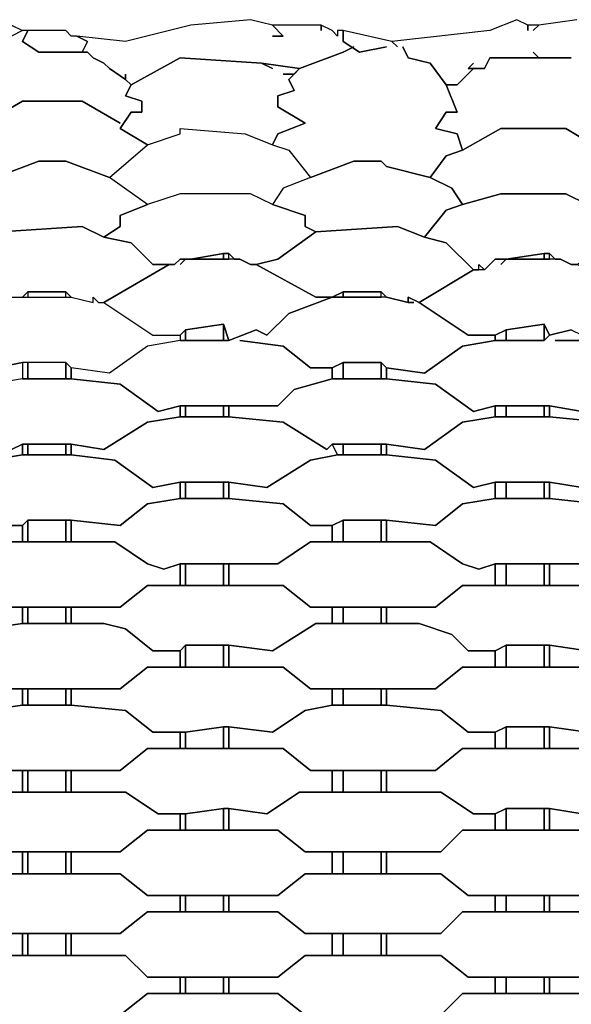
# Model space of a CAD drawing. Units: centimetres. Extents: x -61 to 61, y -23 to 23.
# Drawn here: x -10 to -5, y 14 to 23 of the extents above; entities that cross this region are included whole.
import ezdxf

# ---------------------------------------------------------------- set-up
doc = ezdxf.new("R2010")
doc.units = ezdxf.units.CM
doc.layers.add('72_EGR_BASE_D2_GENERATED', color=7, linetype='Continuous')

msp = doc.modelspace()

# ---------------------------------------------------------------- linework, layer by layer
at = {"layer": '72_EGR_BASE_D2_GENERATED', "color": 7, "true_color": 0xffffff}
for points in [[(-10.4749, 22.7924, 0), (-10.575, 22.7424, 0), (-10.575, 22.8425, 0)], [(-10.4249, 22.7924, 0), (-10.4749, 22.6924, 0), (-10.3248, 22.5923, 0), (-9.9245, 22.5923, 0), (-9.8744, 22.6924, 0), (-9.9745, 22.7424, 0), (-10.0245, 22.7424, 0), (-10.0746, 22.7924, 0)], [(-8.0729, 22.3921, 0), (-7.9728, 22.3921, 0), (-7.9228, 22.4422, 0), (-8.2731, 22.4922, 0), (-8.173, 22.4422, 0), (-8.2731, 22.4922, 0), (-9.0237, 22.5422, 0), (-9.4741, 22.2921, 0), (-9.5241, 22.192, 0), (-9.374, 22.1419, 0), (-9.374, 22.0419, 0), (-9.4741, 22.0419, 0), (-9.5742, 21.8917, 0), (-9.3239, 21.7416, 0), (-9.0237, 21.8417, 0), (-9.0237, 21.8917, 0), (-8.4232, 21.8417, 0), (-8.173, 21.7416, 0), (-8.1229, 21.8417, 0), (-7.8727, 21.9418, 0), (-8.1229, 22.0919, 0), (-8.1229, 22.192, 0), (-7.9728, 22.242, 0), (-8.0228, 22.3421, 0), (-7.9728, 22.3921, 0)], [(-9.0237, 21.8417, 0), (-9.0237, 21.8917, 0), (-8.4232, 21.8417, 0), (-8.173, 21.7416, 0), (-8.0228, 21.6916, 0), (-7.8227, 21.4414, 0), (-8.0729, 21.3413, 0), (-8.173, 21.1912, 0), (-8.3731, 21.2913, 0), (-9.0237, 21.2913, 0), (-9.3239, 21.1912, 0), (-9.6742, 21.4414, 0), (-9.3239, 21.7416, 0)], [(-6.4215, 21.6916, 0), (-6.5716, 21.6416, 0), (-6.7217, 21.4414, 0), (-6.5216, 21.3413, 0), (-6.4215, 21.1912, 0), (-6.0712, 21.2913, 0), (-5.4707, 21.2913, 0), (-5.2705, 21.1912, 0), (-5.1704, 21.3413, 0), (-4.8702, 21.4914, 0), (-5.2205, 21.7416, 0), (-5.4707, 21.8917, 0), (-6.0712, 21.8917, 0)], [(-10.7251, 21.4414, 0), (-11.1255, 21.2413, 0), (-10.6751, 20.941, 0), (-9.9245, 20.9911, 0), (-9.7243, 20.891, 0), (-9.5742, 20.9911, 0), (-9.5742, 21.0911, 0), (-9.3239, 21.1912, 0), (-9.6742, 21.4414, 0), (-10.0746, 21.5915, 0), (-10.3248, 21.5915, 0)], [(-7.8227, 21.4414, 0), (-8.0729, 21.3413, 0), (-8.173, 21.1912, 0), (-7.8727, 21.0911, 0), (-7.8727, 20.9911, 0), (-7.7726, 20.941, 0), (-7.022, 20.9911, 0), (-6.7718, 20.891, 0), (-6.5716, 21.1412, 0), (-6.4215, 21.1912, 0), (-6.5216, 21.3413, 0), (-6.7217, 21.4414, 0), (-7.1221, 21.5415, 0), (-7.1721, 21.5915, 0), (-7.4223, 21.5915, 0)], [(-9.3239, 21.1912, 0), (-9.5742, 21.0911, 0), (-9.5742, 20.9911, 0), (-9.7243, 20.891, 0), (-9.4741, 20.841, 0), (-9.2739, 20.6408, 0), (-9.0737, 20.6408, 0), (-9.0237, 20.6908, 0), (-8.9236, 20.6908, 0), (-8.6234, 20.7409, 0), (-8.5733, 20.7409, 0), (-8.5233, 20.6908, 0), (-8.4732, 20.6908, 0), (-8.3731, 20.6408, 0), (-8.3231, 20.6408, 0), (-8.1229, 20.6908, 0), (-7.7726, 20.941, 0), (-7.8727, 20.9911, 0), (-7.8727, 21.0911, 0), (-8.173, 21.1912, 0), (-8.3731, 21.2913, 0), (-9.0237, 21.2913, 0)], [(-6.1713, 20.6408, 0), (-6.1212, 20.6908, 0), (-6.0211, 20.6908, 0), (-5.6708, 20.7409, 0), (-5.6208, 20.7409, 0), (-5.5708, 20.6908, 0), (-5.5207, 20.6908, 0), (-5.4206, 20.6408, 0), (-5.3706, 20.6408, 0), (-4.8201, 20.941, 0), (-5.0203, 21.1412, 0), (-5.2705, 21.1912, 0), (-5.4707, 21.2913, 0), (-6.0712, 21.2913, 0), (-6.4215, 21.1912, 0), (-6.5716, 21.1412, 0), (-6.7718, 20.891, 0), (-6.5716, 20.841, 0), (-6.3214, 20.5908, 0), (-6.2713, 20.5908, 0), (-6.2713, 20.6408, 0), (-6.2213, 20.5908, 0), (-6.1212, 20.6908, 0)], [(-10.6751, 20.941, 0), (-11.2256, 20.6408, 0), (-10.8753, 20.4907, 0), (-10.7251, 20.3406, 0), (-10.4749, 20.3406, 0), (-10.4249, 20.3906, 0), (-10.0746, 20.3906, 0), (-10.0245, 20.3406, 0), (-9.8244, 20.2905, 0), (-9.8244, 20.3406, 0), (-9.7743, 20.2905, 0), (-9.7243, 20.2905, 0), (-9.1238, 20.6408, 0), (-9.2739, 20.6408, 0), (-9.4741, 20.841, 0), (-9.7243, 20.891, 0), (-9.9245, 20.9911, 0)], [(-7.7726, 20.941, 0), (-8.1229, 20.6908, 0), (-8.3231, 20.6408, 0), (-7.7726, 20.3406, 0), (-7.6225, 20.3406, 0), (-7.5224, 20.3906, 0), (-7.1721, 20.3906, 0), (-7.1221, 20.3406, 0), (-6.9219, 20.2905, 0), (-6.9219, 20.3406, 0), (-6.8218, 20.2905, 0), (-6.3214, 20.5908, 0), (-6.5716, 20.841, 0), (-6.7718, 20.891, 0), (-7.022, 20.9911, 0)], [(-8.9236, 20.6908, 0), (-8.6234, 20.6908, 0), (-8.6234, 20.7409, 0)], [(-8.6234, 20.7409, 0), (-8.6234, 20.6908, 0), (-8.5733, 20.6908, 0), (-8.5733, 20.7409, 0)], [(-6.0211, 20.6908, 0), (-5.6708, 20.6908, 0), (-5.6708, 20.7409, 0)], [(-5.6708, 20.7409, 0), (-5.6708, 20.6908, 0), (-5.6208, 20.6908, 0), (-5.6208, 20.7409, 0)], [(-9.0237, 20.6408, 0), (-8.9737, 20.6908, 0), (-9.0237, 20.6908, 0), (-9.0737, 20.6408, 0), (-9.1238, 20.6408, 0), (-9.7243, 20.2905, 0), (-9.2739, 19.9903, 0), (-9.0237, 19.9903, 0), (-8.9737, 20.0403, 0), (-8.6234, 20.0904, 0), (-8.5733, 19.9403, 0), (-8.3231, 20.0403, 0), (-8.223, 19.9903, 0), (-8.0228, 20.1905, 0), (-7.6225, 20.3406, 0), (-7.7726, 20.3406, 0), (-8.3231, 20.6408, 0), (-8.3731, 20.6408, 0), (-8.4732, 20.6908, 0), (-8.9737, 20.6908, 0)], [(-6.0712, 20.6408, 0), (-6.0211, 20.6908, 0), (-6.1212, 20.6908, 0), (-6.2213, 20.5908, 0), (-6.3214, 20.5908, 0), (-6.8218, 20.2905, 0), (-6.3714, 19.9903, 0), (-6.1212, 19.9903, 0), (-6.0211, 20.0403, 0), (-5.6708, 20.0904, 0), (-5.6208, 19.9903, 0), (-5.4206, 20.0403, 0), (-5.3205, 19.9903, 0), (-4.72, 20.3406, 0), (-4.8702, 20.3406, 0), (-5.0203, 20.4907, 0), (-5.3706, 20.6408, 0), (-5.4206, 20.6408, 0), (-5.5207, 20.6908, 0), (-6.0211, 20.6908, 0)], [(-10.4249, 20.3906, 0), (-10.4249, 20.3406, 0), (-10.0746, 20.3406, 0), (-10.0746, 20.3906, 0)], [(-7.6225, 20.3406, 0), (-7.5224, 20.3406, 0), (-7.5224, 20.3906, 0)], [(-7.5224, 20.3906, 0), (-7.5224, 20.3406, 0), (-7.1721, 20.3406, 0), (-7.1721, 20.3906, 0)], [(-8.4732, 19.9403, 0), (-8.0729, 19.8902, 0), (-7.8227, 19.6901, 0), (-7.6225, 19.6901, 0), (-7.5224, 19.7401, 0), (-7.1721, 19.7401, 0), (-7.1221, 19.6901, 0), (-6.7718, 19.64, 0), (-6.4215, 19.8902, 0), (-6.1212, 19.9403, 0), (-6.1212, 19.9903, 0), (-6.3714, 19.9903, 0), (-6.8218, 20.2905, 0), (-6.9219, 20.3406, 0), (-6.9219, 20.2905, 0), (-6.8719, 20.2905, 0), (-6.9219, 20.2905, 0), (-7.1221, 20.3406, 0), (-7.6225, 20.3406, 0), (-8.0228, 20.1905, 0), (-8.223, 19.9903, 0), (-8.3231, 20.0403, 0), (-8.5733, 19.9403, 0), (-9.0237, 19.9403, 0), (-9.3239, 19.8902, 0), (-9.6742, 19.64, 0), (-10.0245, 19.6901, 0), (-10.0245, 19.59, 0), (-9.5742, 19.54, 0), (-9.2239, 19.2898, 0), (-9.0237, 19.3398, 0), (-8.1229, 19.3398, 0), (-7.9728, 19.4899, 0), (-7.6225, 19.59, 0), (-7.6225, 19.6901, 0), (-7.8227, 19.6901, 0), (-8.0729, 19.8902, 0)], [(-9.0237, 19.9903, 0), (-9.0237, 19.9403, 0), (-8.9737, 19.9403, 0), (-8.9737, 20.0403, 0)], [(-8.9737, 20.0403, 0), (-8.9737, 19.9403, 0), (-8.6234, 19.9403, 0), (-8.6234, 20.0904, 0)], [(-8.6234, 20.0904, 0), (-8.6234, 19.9403, 0), (-8.5733, 19.9403, 0)], [(-6.1212, 19.9903, 0), (-6.1212, 19.9403, 0), (-6.0211, 19.9403, 0), (-6.0211, 20.0403, 0)], [(-6.0211, 20.0403, 0), (-6.0211, 19.9403, 0), (-5.6708, 19.9403, 0), (-5.6708, 20.0904, 0)], [(-5.6708, 20.0904, 0), (-5.6708, 19.9403, 0), (-5.6208, 19.9903, 0)], [(-10.4749, 19.7401, 0), (-10.4749, 19.59, 0), (-10.4249, 19.59, 0), (-10.4249, 19.7401, 0)], [(-10.4249, 19.7401, 0), (-10.4249, 19.59, 0), (-10.0746, 19.59, 0), (-10.0746, 19.7401, 0)], [(-10.0746, 19.7401, 0), (-10.0746, 19.59, 0), (-10.0245, 19.59, 0), (-10.0245, 19.6901, 0)], [(-7.6225, 19.6901, 0), (-7.6225, 19.59, 0), (-7.5224, 19.59, 0), (-7.5224, 19.7401, 0)], [(-7.5224, 19.7401, 0), (-7.5224, 19.59, 0), (-7.1721, 19.59, 0), (-7.1721, 19.7401, 0)], [(-7.1721, 19.7401, 0), (-7.1721, 19.59, 0), (-7.1221, 19.59, 0), (-7.1221, 19.6901, 0)], [(-11.5258, 19.3398, 0), (-11.5258, 19.2397, 0), (-10.9754, 19.1897, 0), (-10.7251, 18.9895, 0), (-10.575, 18.9395, 0), (-10.4749, 18.9895, 0), (-10.0245, 18.9895, 0), (-9.7243, 18.9395, 0), (-9.3239, 19.1897, 0), (-9.0237, 19.2397, 0), (-9.0237, 19.3398, 0), (-9.2239, 19.2898, 0), (-9.5742, 19.54, 0), (-10.0245, 19.59, 0), (-10.4749, 19.59, 0), (-10.7752, 19.54, 0), (-11.1755, 19.2898, 0)], [(-8.5733, 19.3398, 0), (-8.5733, 19.2397, 0), (-8.0729, 19.1897, 0), (-7.6725, 18.9395, 0), (-7.6225, 18.9895, 0), (-7.1221, 18.9895, 0), (-6.7718, 18.9395, 0), (-6.4215, 19.1897, 0), (-6.1212, 19.2397, 0), (-6.1212, 19.3398, 0), (-6.3214, 19.2898, 0), (-6.6717, 19.54, 0), (-7.1221, 19.59, 0), (-7.6225, 19.59, 0), (-7.9728, 19.4899, 0), (-8.1229, 19.3398, 0)], [(-5.6208, 19.3398, 0), (-5.6208, 19.2397, 0), (-5.1204, 19.1897, 0), (-4.8702, 18.9895, 0), (-4.1696, 18.9895, 0), (-3.8693, 18.9395, 0), (-3.519, 19.1897, 0), (-3.2187, 19.2397, 0), (-3.2187, 19.3398, 0), (-3.3689, 19.2898, 0), (-3.7192, 19.54, 0), (-4.1696, 19.59, 0), (-4.67, 19.59, 0), (-4.9202, 19.54, 0), (-5.3205, 19.2898, 0)], [(-9.0237, 19.3398, 0), (-9.0237, 19.2397, 0), (-8.9737, 19.2397, 0), (-8.9737, 19.3398, 0)], [(-8.9737, 19.3398, 0), (-8.9737, 19.2397, 0), (-8.6234, 19.2397, 0), (-8.6234, 19.3398, 0)], [(-8.6234, 19.3398, 0), (-8.6234, 19.2397, 0), (-8.5733, 19.2397, 0), (-8.5733, 19.3398, 0)], [(-6.1212, 19.3398, 0), (-6.1212, 19.2397, 0), (-6.0211, 19.2397, 0), (-6.0211, 19.3398, 0)], [(-6.0211, 19.3398, 0), (-6.0211, 19.2397, 0), (-5.6708, 19.2397, 0), (-5.6708, 19.3398, 0)], [(-5.6708, 19.3398, 0), (-5.6708, 19.2397, 0), (-5.6208, 19.2397, 0), (-5.6208, 19.3398, 0)], [(-12.927, 18.9895, 0), (-12.927, 18.8895, 0), (-12.5267, 18.8394, 0), (-12.1764, 18.5892, 0), (-11.9762, 18.6393, 0), (-11.5258, 18.6393, 0), (-11.1255, 18.5892, 0), (-10.7752, 18.8394, 0), (-10.4749, 18.8895, 0), (-10.4749, 18.9895, 0), (-10.575, 18.9395, 0), (-10.7251, 18.9895, 0), (-10.9754, 19.1897, 0), (-11.5258, 19.2397, 0), (-11.9762, 19.2397, 0), (-12.2765, 19.1897, 0), (-12.6268, 18.9395, 0)], [(-10.0245, 18.9895, 0), (-10.0245, 18.8895, 0), (-9.6242, 18.8394, 0), (-9.2739, 18.5892, 0), (-9.0237, 18.6393, 0), (-8.5733, 18.6393, 0), (-8.223, 18.5892, 0), (-7.8227, 18.8394, 0), (-7.5725, 18.8895, 0), (-7.6225, 18.9895, 0), (-7.6725, 18.9395, 0), (-8.0729, 19.1897, 0), (-8.5733, 19.2397, 0), (-9.0237, 19.2397, 0), (-9.3239, 19.1897, 0), (-9.7243, 18.9395, 0)], [(-7.1221, 18.9895, 0), (-7.1221, 18.8895, 0), (-6.6717, 18.8394, 0), (-6.3214, 18.5892, 0), (-6.1212, 18.6393, 0), (-5.6208, 18.6393, 0), (-5.3205, 18.5892, 0), (-4.9202, 18.8394, 0), (-4.67, 18.8895, 0), (-4.67, 18.9895, 0), (-4.8702, 18.9895, 0), (-5.1204, 19.1897, 0), (-5.6208, 19.2397, 0), (-6.1212, 19.2397, 0), (-6.4215, 19.1897, 0), (-6.7718, 18.9395, 0)], [(-10.4749, 18.9895, 0), (-10.4749, 18.8895, 0), (-10.4249, 18.8895, 0), (-10.4249, 18.9895, 0)], [(-10.4249, 18.9895, 0), (-10.4249, 18.8895, 0), (-10.0746, 18.8895, 0), (-10.0746, 18.9895, 0)], [(-10.0746, 18.9895, 0), (-10.0746, 18.8895, 0), (-10.0245, 18.8895, 0), (-10.0245, 18.9895, 0)], [(-7.6225, 18.9895, 0), (-7.5725, 18.8895, 0), (-7.5224, 18.8895, 0), (-7.5224, 18.9895, 0)], [(-7.5224, 18.9895, 0), (-7.5224, 18.8895, 0), (-7.1721, 18.8895, 0), (-7.1721, 18.9895, 0)], [(-7.1721, 18.9895, 0), (-7.1721, 18.8895, 0), (-7.1221, 18.8895, 0), (-7.1221, 18.9895, 0)], [(-10.4749, 18.8895, 0), (-10.7752, 18.8394, 0), (-11.1255, 18.5892, 0), (-11.5258, 18.6393, 0), (-11.5258, 18.4892, 0), (-11.0254, 18.4391, 0), (-10.7251, 18.239, 0), (-10.4749, 18.239, 0), (-10.4249, 18.289, 0), (-10.0245, 18.289, 0), (-9.5742, 18.239, 0), (-9.3239, 18.4391, 0), (-9.0237, 18.4892, 0), (-9.0237, 18.6393, 0), (-9.2739, 18.5892, 0), (-9.6242, 18.8394, 0), (-10.0245, 18.8895, 0)], [(-7.5725, 18.8895, 0), (-7.8227, 18.8394, 0), (-8.223, 18.5892, 0), (-8.5733, 18.6393, 0), (-8.5733, 18.4892, 0), (-8.0729, 18.4391, 0), (-7.8227, 18.239, 0), (-7.6225, 18.239, 0), (-7.5224, 18.289, 0), (-7.1221, 18.289, 0), (-6.6717, 18.239, 0), (-6.4215, 18.4391, 0), (-6.1212, 18.4892, 0), (-6.1212, 18.6393, 0), (-6.3214, 18.5892, 0), (-6.6717, 18.8394, 0), (-7.1221, 18.8895, 0)], [(-4.67, 18.8895, 0), (-4.9202, 18.8394, 0), (-5.3205, 18.5892, 0), (-5.6208, 18.6393, 0), (-5.6208, 18.4892, 0), (-5.1704, 18.4391, 0), (-4.8702, 18.239, 0), (-4.67, 18.239, 0), (-4.5699, 18.289, 0), (-4.1696, 18.289, 0), (-3.7192, 18.239, 0), (-3.519, 18.4391, 0), (-3.2187, 18.4892, 0), (-3.2187, 18.5892, 0), (-3.4189, 18.5892, 0), (-3.7692, 18.8394, 0), (-4.1696, 18.8895, 0)], [(-9.0237, 18.6393, 0), (-9.0237, 18.4892, 0), (-8.9737, 18.4892, 0), (-8.9737, 18.6393, 0)], [(-8.9737, 18.6393, 0), (-8.9737, 18.4892, 0), (-8.6234, 18.4892, 0), (-8.6234, 18.6393, 0)], [(-8.6234, 18.6393, 0), (-8.6234, 18.4892, 0), (-8.5733, 18.4892, 0), (-8.5733, 18.6393, 0)], [(-6.1212, 18.6393, 0), (-6.1212, 18.4892, 0), (-6.0211, 18.4892, 0), (-6.0211, 18.6393, 0)], [(-6.0211, 18.6393, 0), (-6.0211, 18.4892, 0), (-5.6708, 18.4892, 0), (-5.6708, 18.6393, 0)], [(-5.6708, 18.6393, 0), (-5.6708, 18.4892, 0), (-5.6208, 18.4892, 0), (-5.6208, 18.6393, 0)], [(-12.927, 18.289, 0), (-12.927, 18.0889, 0), (-12.5267, 18.0889, 0), (-12.1263, 17.8387, 0), (-11.9762, 17.8887, 0), (-11.0254, 17.8887, 0), (-10.7752, 18.0889, 0), (-10.4749, 18.0889, 0), (-10.4749, 18.239, 0), (-10.7251, 18.239, 0), (-11.0254, 18.4391, 0), (-11.5258, 18.4892, 0), (-11.9762, 18.4892, 0), (-12.4766, 18.3391, 0), (-12.4766, 18.239, 0)], [(-10.0245, 18.289, 0), (-10.0245, 18.0889, 0), (-9.6242, 18.0889, 0), (-9.3239, 17.8887, 0), (-9.1738, 17.8387, 0), (-9.0237, 17.8887, 0), (-8.1229, 17.8887, 0), (-7.8227, 18.0889, 0), (-7.6225, 18.0889, 0), (-7.6225, 18.239, 0), (-7.8227, 18.239, 0), (-8.0729, 18.4391, 0), (-8.5733, 18.4892, 0), (-9.0237, 18.4892, 0), (-9.3239, 18.4391, 0), (-9.5742, 18.239, 0)], [(-7.1221, 18.289, 0), (-7.1221, 18.0889, 0), (-6.7217, 18.0889, 0), (-6.4215, 17.8887, 0), (-6.2713, 17.8387, 0), (-6.1212, 17.8887, 0), (-5.2205, 17.8887, 0), (-4.9202, 18.0889, 0), (-4.67, 18.0889, 0), (-4.67, 18.239, 0), (-4.8702, 18.239, 0), (-5.1704, 18.4391, 0), (-5.6208, 18.4892, 0), (-6.1212, 18.4892, 0), (-6.4215, 18.4391, 0), (-6.6717, 18.239, 0)], [(-10.4749, 18.239, 0), (-10.4749, 18.0889, 0), (-10.4249, 18.0889, 0), (-10.4249, 18.289, 0)], [(-10.4249, 18.289, 0), (-10.4249, 18.0889, 0), (-10.0746, 18.0889, 0), (-10.0746, 18.289, 0)], [(-10.0746, 18.289, 0), (-10.0746, 18.0889, 0), (-10.0245, 18.0889, 0), (-10.0245, 18.289, 0)], [(-7.6225, 18.239, 0), (-7.6225, 18.0889, 0), (-7.5224, 18.0889, 0), (-7.5224, 18.289, 0)], [(-7.5224, 18.289, 0), (-7.5224, 18.0889, 0), (-7.1721, 18.0889, 0), (-7.1721, 18.289, 0)], [(-7.1721, 18.289, 0), (-7.1721, 18.0889, 0), (-7.1221, 18.0889, 0), (-7.1221, 18.289, 0)], [(-11.5258, 17.8887, 0), (-11.5258, 17.6886, 0), (-11.0254, 17.6886, 0), (-10.7251, 17.4884, 0), (-9.5742, 17.4884, 0), (-9.3239, 17.6886, 0), (-9.0237, 17.6886, 0), (-9.0237, 17.8887, 0), (-9.1738, 17.8387, 0), (-9.3239, 17.8887, 0), (-9.6242, 18.0889, 0), (-10.7752, 18.0889, 0), (-11.0254, 17.8887, 0)], [(-8.5733, 17.8887, 0), (-8.5733, 17.6886, 0), (-8.0729, 17.6886, 0), (-7.8227, 17.4884, 0), (-6.6717, 17.4884, 0), (-6.4215, 17.6886, 0), (-6.1212, 17.6886, 0), (-6.1212, 17.8887, 0), (-6.2713, 17.8387, 0), (-6.4215, 17.8887, 0), (-6.7217, 18.0889, 0), (-7.8227, 18.0889, 0), (-8.1229, 17.8887, 0)], [(-5.6208, 17.8887, 0), (-5.6208, 17.6886, 0), (-5.1704, 17.6886, 0), (-4.8702, 17.4884, 0), (-3.7192, 17.4884, 0), (-3.519, 17.6886, 0), (-3.2187, 17.6886, 0), (-3.2187, 17.8887, 0), (-3.3188, 17.8387, 0), (-3.469, 17.8887, 0), (-3.7692, 18.0889, 0), (-4.9202, 18.0889, 0), (-5.2205, 17.8887, 0)], [(-9.0237, 17.8887, 0), (-9.0237, 17.6886, 0), (-8.9737, 17.6886, 0), (-8.9737, 17.8887, 0)], [(-8.9737, 17.8887, 0), (-8.9737, 17.6886, 0), (-8.6234, 17.6886, 0), (-8.6234, 17.8887, 0)], [(-8.6234, 17.8887, 0), (-8.6234, 17.6886, 0), (-8.5733, 17.6886, 0), (-8.5733, 17.8887, 0)], [(-6.1212, 17.8887, 0), (-6.1212, 17.6886, 0), (-6.0211, 17.6886, 0), (-6.0211, 17.8887, 0)], [(-6.0211, 17.8887, 0), (-6.0211, 17.6886, 0), (-5.6708, 17.6886, 0), (-5.6708, 17.8887, 0)], [(-5.6708, 17.8887, 0), (-5.6708, 17.6886, 0), (-5.6208, 17.6886, 0), (-5.6208, 17.8887, 0)], [(-12.927, 17.4884, 0), (-12.927, 17.3383, 0), (-12.4766, 17.2883, 0), (-12.2264, 17.0881, 0), (-11.9262, 17.0881, 0), (-11.5759, 17.1381, 0), (-11.5258, 17.1381, 0), (-11.1255, 17.0881, 0), (-10.8252, 17.2883, 0), (-10.4749, 17.3383, 0), (-10.4749, 17.4884, 0), (-10.7251, 17.4884, 0), (-11.0254, 17.6886, 0), (-12.2765, 17.6886, 0), (-12.5267, 17.4884, 0)], [(-10.0245, 17.4884, 0), (-10.0245, 17.3383, 0), (-9.7243, 17.3383, 0), (-9.5241, 17.2883, 0), (-9.2739, 17.0881, 0), (-9.0237, 17.0881, 0), (-8.9737, 17.1381, 0), (-8.5733, 17.1381, 0), (-8.173, 17.0881, 0), (-7.7726, 17.3383, 0), (-7.6225, 17.3383, 0), (-7.6225, 17.4884, 0), (-7.8227, 17.4884, 0), (-8.0729, 17.6886, 0), (-9.3239, 17.6886, 0), (-9.5742, 17.4884, 0)], [(-7.1221, 17.4884, 0), (-7.1221, 17.3383, 0), (-6.8218, 17.3383, 0), (-6.5216, 17.2382, 0), (-6.3714, 17.0881, 0), (-6.1212, 17.0881, 0), (-6.0211, 17.1381, 0), (-5.6208, 17.1381, 0), (-5.2705, 17.0881, 0), (-4.9702, 17.2883, 0), (-4.67, 17.3383, 0), (-4.67, 17.4884, 0), (-4.8702, 17.4884, 0), (-5.1704, 17.6886, 0), (-6.4215, 17.6886, 0), (-6.6717, 17.4884, 0)], [(-10.4749, 17.4884, 0), (-10.4749, 17.3383, 0), (-10.4249, 17.3383, 0), (-10.4249, 17.4884, 0)], [(-10.4249, 17.4884, 0), (-10.4249, 17.3383, 0), (-10.0746, 17.3383, 0), (-10.0746, 17.4884, 0)], [(-10.0746, 17.4884, 0), (-10.0746, 17.3383, 0), (-10.0245, 17.3383, 0), (-10.0245, 17.4884, 0)], [(-7.6225, 17.4884, 0), (-7.6225, 17.3383, 0), (-7.5224, 17.3383, 0), (-7.5224, 17.4884, 0)], [(-7.5224, 17.4884, 0), (-7.5224, 17.3383, 0), (-7.1721, 17.3383, 0), (-7.1721, 17.4884, 0)], [(-7.1721, 17.4884, 0), (-7.1721, 17.3383, 0), (-7.1221, 17.3383, 0), (-7.1221, 17.4884, 0)], [(-11.5258, 17.1381, 0), (-11.5258, 16.938, 0), (-11.0254, 16.938, 0), (-10.7251, 16.7378, 0), (-9.5742, 16.7378, 0), (-9.3239, 16.938, 0), (-9.0237, 16.938, 0), (-9.0237, 17.0881, 0), (-9.2739, 17.0881, 0), (-9.5241, 17.2883, 0), (-9.7243, 17.3383, 0), (-10.4749, 17.3383, 0), (-10.8252, 17.2883, 0), (-11.1255, 17.0881, 0)], [(-8.5733, 17.1381, 0), (-8.5733, 16.938, 0), (-8.0729, 16.938, 0), (-7.8227, 16.7378, 0), (-6.6717, 16.7378, 0), (-6.4215, 16.938, 0), (-6.1212, 16.938, 0), (-6.1212, 17.0881, 0), (-6.3714, 17.0881, 0), (-6.5216, 17.2382, 0), (-6.8218, 17.3383, 0), (-7.7726, 17.3383, 0), (-8.173, 17.0881, 0)], [(-5.6208, 17.1381, 0), (-5.6208, 16.938, 0), (-5.1704, 16.938, 0), (-4.9202, 16.7378, 0), (-3.7192, 16.7378, 0), (-3.519, 16.938, 0), (-3.2187, 16.938, 0), (-3.2187, 17.0881, 0), (-3.4189, 17.0881, 0), (-3.6691, 17.2883, 0), (-4.1696, 17.3383, 0), (-4.67, 17.3383, 0), (-4.9702, 17.2883, 0), (-5.2705, 17.0881, 0)], [(-9.0237, 17.0881, 0), (-9.0237, 16.938, 0), (-8.9737, 16.938, 0), (-8.9737, 17.1381, 0)], [(-8.9737, 17.1381, 0), (-8.9737, 16.938, 0), (-8.6234, 16.938, 0), (-8.6234, 17.1381, 0)], [(-8.6234, 17.1381, 0), (-8.6234, 16.938, 0), (-8.5733, 16.938, 0), (-8.5733, 17.1381, 0)], [(-6.1212, 17.0881, 0), (-6.1212, 16.938, 0), (-6.0211, 16.938, 0), (-6.0211, 17.1381, 0)], [(-6.0211, 17.1381, 0), (-6.0211, 16.938, 0), (-5.6708, 16.938, 0), (-5.6708, 17.1381, 0)], [(-5.6708, 17.1381, 0), (-5.6708, 16.938, 0), (-5.6208, 16.938, 0), (-5.6208, 17.1381, 0)], [(-12.927, 16.7378, 0), (-12.927, 16.5877, 0), (-12.4766, 16.5377, 0), (-12.2264, 16.3375, 0), (-11.9262, 16.3375, 0), (-11.5759, 16.3876, 0), (-11.5258, 16.3876, 0), (-11.1255, 16.3375, 0), (-10.8252, 16.5377, 0), (-10.4749, 16.5877, 0), (-10.4749, 16.7378, 0), (-10.7251, 16.7378, 0), (-11.0254, 16.938, 0), (-12.2765, 16.938, 0), (-12.5267, 16.7378, 0)], [(-10.0245, 16.7378, 0), (-10.0245, 16.5877, 0), (-9.5241, 16.5377, 0), (-9.2739, 16.3375, 0), (-8.9737, 16.3375, 0), (-8.6234, 16.3876, 0), (-8.5733, 16.3876, 0), (-8.173, 16.3375, 0), (-7.8727, 16.5377, 0), (-7.6225, 16.5877, 0), (-7.6225, 16.7378, 0), (-7.8227, 16.7378, 0), (-8.0729, 16.938, 0), (-9.3239, 16.938, 0), (-9.5742, 16.7378, 0)], [(-7.1221, 16.7378, 0), (-7.1221, 16.5877, 0), (-6.6216, 16.5377, 0), (-6.3714, 16.3375, 0), (-6.1212, 16.3375, 0), (-6.0211, 16.3876, 0), (-5.6208, 16.3876, 0), (-5.2705, 16.3375, 0), (-4.9702, 16.5377, 0), (-4.67, 16.5877, 0), (-4.67, 16.7378, 0), (-4.9202, 16.7378, 0), (-5.1704, 16.938, 0), (-6.4215, 16.938, 0), (-6.6717, 16.7378, 0)], [(-10.4749, 16.7378, 0), (-10.4749, 16.5877, 0), (-10.4249, 16.5877, 0), (-10.4249, 16.7378, 0)], [(-10.4249, 16.7378, 0), (-10.4249, 16.5877, 0), (-10.0746, 16.5877, 0), (-10.0746, 16.7378, 0)], [(-10.0746, 16.7378, 0), (-10.0746, 16.5877, 0), (-10.0245, 16.5877, 0), (-10.0245, 16.7378, 0)], [(-7.6225, 16.7378, 0), (-7.6225, 16.5877, 0), (-7.5224, 16.5877, 0), (-7.5224, 16.7378, 0)], [(-7.5224, 16.7378, 0), (-7.5224, 16.5877, 0), (-7.1721, 16.5877, 0), (-7.1721, 16.7378, 0)], [(-7.1721, 16.7378, 0), (-7.1721, 16.5877, 0), (-7.1221, 16.5877, 0), (-7.1221, 16.7378, 0)], [(-11.5258, 16.3876, 0), (-11.5258, 16.1874, 0), (-11.0254, 16.1874, 0), (-10.7752, 15.9873, 0), (-9.5742, 15.9873, 0), (-9.3239, 16.1874, 0), (-9.0237, 16.1874, 0), (-9.0237, 16.3375, 0), (-9.2739, 16.3375, 0), (-9.5241, 16.5377, 0), (-10.0245, 16.5877, 0), (-10.4749, 16.5877, 0), (-10.8252, 16.5377, 0), (-11.1255, 16.3375, 0)], [(-8.5733, 16.3876, 0), (-8.5733, 16.1874, 0), (-8.0729, 16.1874, 0), (-7.8227, 15.9873, 0), (-6.6717, 15.9873, 0), (-6.4215, 16.1874, 0), (-6.1212, 16.1874, 0), (-6.1212, 16.3375, 0), (-6.3714, 16.3375, 0), (-6.6216, 16.5377, 0), (-7.1221, 16.5877, 0), (-7.6225, 16.5877, 0), (-7.8727, 16.5377, 0), (-8.173, 16.3375, 0)], [(-5.6208, 16.3876, 0), (-5.6208, 16.1874, 0), (-5.1704, 16.1874, 0), (-4.9202, 15.9873, 0), (-3.7192, 15.9873, 0), (-3.469, 16.1874, 0), (-3.2187, 16.1874, 0), (-3.2187, 16.3375, 0), (-3.4189, 16.3375, 0), (-3.6691, 16.5377, 0), (-4.1696, 16.5877, 0), (-4.67, 16.5877, 0), (-4.9702, 16.5377, 0), (-5.2705, 16.3375, 0)], [(-9.0237, 16.3375, 0), (-9.0237, 16.1874, 0), (-8.9737, 16.1874, 0), (-8.9737, 16.3375, 0)], [(-8.9737, 16.3375, 0), (-8.9737, 16.1874, 0), (-8.6234, 16.1874, 0), (-8.6234, 16.3876, 0)], [(-8.6234, 16.3876, 0), (-8.6234, 16.1874, 0), (-8.5733, 16.1874, 0), (-8.5733, 16.3876, 0)], [(-6.1212, 16.3375, 0), (-6.1212, 16.1874, 0), (-6.0211, 16.1874, 0), (-6.0211, 16.3876, 0)], [(-6.0211, 16.3876, 0), (-6.0211, 16.1874, 0), (-5.6708, 16.1874, 0), (-5.6708, 16.3876, 0)], [(-5.6708, 16.3876, 0), (-5.6708, 16.1874, 0), (-5.6208, 16.1874, 0), (-5.6208, 16.3876, 0)], [(-12.927, 15.9873, 0), (-12.927, 15.7871, 0), (-12.4266, 15.7871, 0), (-12.1764, 15.587, 0), (-11.9262, 15.587, 0), (-11.5759, 15.637, 0), (-11.5258, 15.637, 0), (-11.1255, 15.587, 0), (-10.8252, 15.7871, 0), (-10.4749, 15.7871, 0), (-10.4749, 15.9873, 0), (-10.7752, 15.9873, 0), (-11.0254, 16.1874, 0), (-12.2765, 16.1874, 0), (-12.4766, 15.9873, 0)], [(-10.0245, 15.9873, 0), (-10.0245, 15.7871, 0), (-9.5241, 15.7871, 0), (-9.2239, 15.587, 0), (-8.9737, 15.587, 0), (-8.6234, 15.637, 0), (-8.5733, 15.637, 0), (-8.223, 15.587, 0), (-7.9228, 15.7871, 0), (-7.6225, 15.7871, 0), (-7.6225, 15.9873, 0), (-7.8227, 15.9873, 0), (-8.0729, 16.1874, 0), (-9.3239, 16.1874, 0), (-9.5742, 15.9873, 0)], [(-7.1221, 15.9873, 0), (-7.1221, 15.7871, 0), (-6.6216, 15.7871, 0), (-6.3214, 15.587, 0), (-6.1212, 15.587, 0), (-6.0211, 15.637, 0), (-5.6208, 15.637, 0), (-5.3205, 15.587, 0), (-4.9702, 15.7871, 0), (-4.67, 15.7871, 0), (-4.67, 15.9873, 0), (-4.9202, 15.9873, 0), (-5.1704, 16.1874, 0), (-6.4215, 16.1874, 0), (-6.6717, 15.9873, 0)], [(-10.4749, 15.9873, 0), (-10.4749, 15.7871, 0), (-10.4249, 15.7871, 0), (-10.4249, 15.9873, 0)], [(-10.4249, 15.9873, 0), (-10.4249, 15.7871, 0), (-10.0746, 15.7871, 0), (-10.0746, 15.9873, 0)], [(-10.0746, 15.9873, 0), (-10.0746, 15.7871, 0), (-10.0245, 15.7871, 0), (-10.0245, 15.9873, 0)], [(-7.6225, 15.9873, 0), (-7.6225, 15.7871, 0), (-7.5224, 15.7871, 0), (-7.5224, 15.9873, 0)], [(-7.5224, 15.9873, 0), (-7.5224, 15.7871, 0), (-7.1721, 15.7871, 0), (-7.1721, 15.9873, 0)], [(-7.1721, 15.9873, 0), (-7.1721, 15.7871, 0), (-7.1221, 15.7871, 0), (-7.1221, 15.9873, 0)], [(-11.5258, 15.637, 0), (-11.5258, 15.4368, 0), (-11.0254, 15.4368, 0), (-10.7752, 15.2367, 0), (-9.5742, 15.2367, 0), (-9.3239, 15.4368, 0), (-9.0237, 15.4368, 0), (-9.0237, 15.587, 0), (-9.2239, 15.587, 0), (-9.5241, 15.7871, 0), (-10.8252, 15.7871, 0), (-11.1255, 15.587, 0)], [(-8.5733, 15.637, 0), (-8.5733, 15.4368, 0), (-8.1229, 15.4368, 0), (-7.8727, 15.2367, 0), (-6.6216, 15.2367, 0), (-6.4215, 15.4368, 0), (-6.1212, 15.4368, 0), (-6.1212, 15.587, 0), (-6.3214, 15.587, 0), (-6.6216, 15.7871, 0), (-7.9228, 15.7871, 0), (-8.223, 15.587, 0)], [(-5.6208, 15.637, 0), (-5.6208, 15.4368, 0), (-5.2205, 15.4368, 0), (-4.9202, 15.2367, 0), (-3.7192, 15.2367, 0), (-3.469, 15.4368, 0), (-3.2187, 15.4368, 0), (-3.2187, 15.587, 0), (-3.4189, 15.587, 0), (-3.6691, 15.7871, 0), (-4.9702, 15.7871, 0), (-5.3205, 15.587, 0)], [(-9.0237, 15.587, 0), (-9.0237, 15.4368, 0), (-8.9737, 15.4368, 0), (-8.9737, 15.587, 0)], [(-8.9737, 15.587, 0), (-8.9737, 15.4368, 0), (-8.6234, 15.4368, 0), (-8.6234, 15.637, 0)], [(-8.6234, 15.637, 0), (-8.6234, 15.4368, 0), (-8.5733, 15.4368, 0), (-8.5733, 15.637, 0)], [(-6.1212, 15.587, 0), (-6.1212, 15.4368, 0), (-6.0211, 15.4368, 0), (-6.0211, 15.637, 0)], [(-6.0211, 15.637, 0), (-6.0211, 15.4368, 0), (-5.6708, 15.4368, 0), (-5.6708, 15.637, 0)], [(-5.6708, 15.637, 0), (-5.6708, 15.4368, 0), (-5.6208, 15.4368, 0), (-5.6208, 15.637, 0)], [(-12.927, 15.2367, 0), (-12.927, 15.0365, 0), (-12.4766, 15.0365, 0), (-12.2264, 14.8364, 0), (-11.0754, 14.8364, 0), (-10.7752, 15.0365, 0), (-10.4749, 15.0365, 0), (-10.4749, 15.2367, 0), (-10.7752, 15.2367, 0), (-11.0254, 15.4368, 0), (-12.2264, 15.4368, 0), (-12.4766, 15.2367, 0)], [(-10.0245, 15.2367, 0), (-10.0245, 15.0365, 0), (-9.5742, 15.0365, 0), (-9.3239, 14.8364, 0), (-8.1229, 14.8364, 0), (-7.8727, 15.0365, 0), (-7.6225, 15.0365, 0), (-7.6225, 15.2367, 0), (-7.8727, 15.2367, 0), (-8.1229, 15.4368, 0), (-9.3239, 15.4368, 0), (-9.5742, 15.2367, 0)], [(-7.1221, 15.2367, 0), (-7.1221, 15.0365, 0), (-6.6216, 15.0365, 0), (-6.3714, 14.8364, 0), (-5.2205, 14.8364, 0), (-4.9202, 15.0365, 0), (-4.67, 15.0365, 0), (-4.67, 15.2367, 0), (-4.9202, 15.2367, 0), (-5.2205, 15.4368, 0), (-6.4215, 15.4368, 0), (-6.6216, 15.2367, 0)], [(-10.4749, 15.2367, 0), (-10.4749, 15.0365, 0), (-10.4249, 15.0365, 0), (-10.4249, 15.2367, 0)], [(-10.4249, 15.2367, 0), (-10.4249, 15.0365, 0), (-10.0746, 15.0365, 0), (-10.0746, 15.2367, 0)], [(-10.0746, 15.2367, 0), (-10.0746, 15.0365, 0), (-10.0245, 15.0365, 0), (-10.0245, 15.2367, 0)], [(-7.6225, 15.2367, 0), (-7.6225, 15.0365, 0), (-7.5224, 15.0365, 0), (-7.5224, 15.2367, 0)], [(-7.5224, 15.2367, 0), (-7.5224, 15.0365, 0), (-7.1721, 15.0365, 0), (-7.1721, 15.2367, 0)], [(-7.1721, 15.2367, 0), (-7.1721, 15.0365, 0), (-7.1221, 15.0365, 0), (-7.1221, 15.2367, 0)], [(-11.5258, 14.8364, 0), (-11.5258, 14.6863, 0), (-11.0254, 14.6863, 0), (-10.7752, 14.4861, 0), (-9.5742, 14.4861, 0), (-9.3239, 14.6863, 0), (-9.0237, 14.6863, 0), (-9.0237, 14.8364, 0), (-9.3239, 14.8364, 0), (-9.5742, 15.0365, 0), (-10.7752, 15.0365, 0), (-11.0754, 14.8364, 0)], [(-8.5733, 14.8364, 0), (-8.5733, 14.6863, 0), (-8.1229, 14.6863, 0), (-7.8727, 14.4861, 0), (-6.6216, 14.4861, 0), (-6.4215, 14.6863, 0), (-6.1212, 14.6863, 0), (-6.1212, 14.8364, 0), (-6.3714, 14.8364, 0), (-6.6216, 15.0365, 0), (-7.8727, 15.0365, 0), (-8.1229, 14.8364, 0)], [(-5.6208, 14.8364, 0), (-5.6208, 14.6863, 0), (-5.2205, 14.6863, 0), (-4.9202, 14.4861, 0), (-3.7192, 14.4861, 0), (-3.469, 14.6863, 0), (-3.2187, 14.6863, 0), (-3.2187, 14.8364, 0), (-3.469, 14.8364, 0), (-3.7192, 15.0365, 0), (-4.9202, 15.0365, 0), (-5.2205, 14.8364, 0)], [(-9.0237, 14.8364, 0), (-9.0237, 14.6863, 0), (-8.9737, 14.6863, 0), (-8.9737, 14.8364, 0)], [(-8.9737, 14.8364, 0), (-8.9737, 14.6863, 0), (-8.6234, 14.6863, 0), (-8.6234, 14.8364, 0)], [(-8.6234, 14.8364, 0), (-8.6234, 14.6863, 0), (-8.5733, 14.6863, 0), (-8.5733, 14.8364, 0)], [(-6.1212, 14.8364, 0), (-6.1212, 14.6863, 0), (-6.0211, 14.6863, 0), (-6.0211, 14.8364, 0)], [(-6.0211, 14.8364, 0), (-6.0211, 14.6863, 0), (-5.6708, 14.6863, 0), (-5.6708, 14.8364, 0)], [(-5.6708, 14.8364, 0), (-5.6708, 14.6863, 0), (-5.6208, 14.6863, 0), (-5.6208, 14.8364, 0)], [(-12.927, 14.4861, 0), (-12.927, 14.286, 0), (-12.4766, 14.286, 0), (-12.2264, 14.0858, 0), (-11.0754, 14.0858, 0), (-10.7752, 14.286, 0), (-10.4749, 14.286, 0), (-10.4749, 14.4861, 0), (-10.7752, 14.4861, 0), (-11.0254, 14.6863, 0), (-12.2264, 14.6863, 0), (-12.4766, 14.4861, 0)], [(-10.0245, 14.4861, 0), (-10.0245, 14.286, 0), (-9.5241, 14.286, 0), (-9.3239, 14.0858, 0), (-8.1229, 14.0858, 0), (-7.8727, 14.286, 0), (-7.6225, 14.286, 0), (-7.6225, 14.4861, 0), (-7.8727, 14.4861, 0), (-8.1229, 14.6863, 0), (-9.3239, 14.6863, 0), (-9.5742, 14.4861, 0)], [(-7.1221, 14.4861, 0), (-7.1221, 14.286, 0), (-6.6216, 14.286, 0), (-6.3714, 14.0858, 0), (-5.2205, 14.0858, 0), (-4.9702, 14.286, 0), (-4.67, 14.286, 0), (-4.67, 14.4861, 0), (-4.9202, 14.4861, 0), (-5.2205, 14.6863, 0), (-6.4215, 14.6863, 0), (-6.6216, 14.4861, 0)], [(-10.4749, 14.4861, 0), (-10.4749, 14.286, 0), (-10.4249, 14.286, 0), (-10.4249, 14.4861, 0)], [(-10.4249, 14.4861, 0), (-10.4249, 14.286, 0), (-10.0746, 14.286, 0), (-10.0746, 14.4861, 0)], [(-10.0746, 14.4861, 0), (-10.0746, 14.286, 0), (-10.0245, 14.286, 0), (-10.0245, 14.4861, 0)], [(-7.6225, 14.4861, 0), (-7.6225, 14.286, 0), (-7.5224, 14.286, 0), (-7.5224, 14.4861, 0)], [(-7.5224, 14.4861, 0), (-7.5224, 14.286, 0), (-7.1721, 14.286, 0), (-7.1721, 14.4861, 0)], [(-7.1721, 14.4861, 0), (-7.1721, 14.286, 0), (-7.1221, 14.286, 0), (-7.1221, 14.4861, 0)], [(-11.5258, 14.0858, 0), (-11.5258, 13.9357, 0), (-11.0254, 13.9357, 0), (-10.7752, 13.7356, 0), (-9.5742, 13.7356, 0), (-9.3239, 13.9357, 0), (-9.0237, 13.9357, 0), (-9.0237, 14.0858, 0), (-9.3239, 14.0858, 0), (-9.5241, 14.286, 0), (-10.7752, 14.286, 0), (-11.0754, 14.0858, 0)], [(-8.5733, 14.0858, 0), (-8.5733, 13.9357, 0), (-8.1229, 13.9357, 0), (-7.8727, 13.7356, 0), (-6.6216, 13.7356, 0), (-6.4215, 13.9357, 0), (-6.1212, 13.9357, 0), (-6.1212, 14.0858, 0), (-6.3714, 14.0858, 0), (-6.6216, 14.286, 0), (-7.8727, 14.286, 0), (-8.1229, 14.0858, 0)], [(-5.6208, 14.0858, 0), (-5.6208, 13.9357, 0), (-5.1704, 13.9357, 0), (-4.9202, 13.7356, 0), (-3.7192, 13.7356, 0), (-3.519, 13.9357, 0), (-3.2187, 13.9357, 0), (-3.2187, 14.0858, 0), (-3.469, 14.0858, 0), (-3.7192, 14.286, 0), (-4.9702, 14.286, 0), (-5.2205, 14.0858, 0)], [(-9.0237, 14.0858, 0), (-9.0237, 13.9357, 0), (-8.9737, 13.9357, 0), (-8.9737, 14.0858, 0)], [(-8.9737, 14.0858, 0), (-8.9737, 13.9357, 0), (-8.6234, 13.9357, 0), (-8.6234, 14.0858, 0)], [(-8.6234, 14.0858, 0), (-8.6234, 13.9357, 0), (-8.5733, 13.9357, 0), (-8.5733, 14.0858, 0)], [(-6.1212, 14.0858, 0), (-6.1212, 13.9357, 0), (-6.0211, 13.9357, 0), (-6.0211, 14.0858, 0)], [(-6.0211, 14.0858, 0), (-6.0211, 13.9357, 0), (-5.6708, 13.9357, 0), (-5.6708, 14.0858, 0)], [(-5.6708, 14.0858, 0), (-5.6708, 13.9357, 0), (-5.6208, 13.9357, 0), (-5.6208, 14.0858, 0)], [(-10.0245, 13.7356, 0), (-10.0245, 13.5854, 0), (-9.5241, 13.5354, 0), (-9.3239, 13.3853, 0), (-8.1229, 13.3853, 0), (-7.6225, 13.5854, 0), (-7.6225, 13.7356, 0), (-7.8727, 13.7356, 0), (-8.1229, 13.9357, 0), (-9.3239, 13.9357, 0), (-9.5742, 13.7356, 0)], [(-7.1221, 13.7356, 0), (-7.1221, 13.5854, 0), (-6.6216, 13.5354, 0), (-6.4215, 13.3853, 0), (-5.1704, 13.3853, 0), (-4.9702, 13.5354, 0), (-4.67, 13.5854, 0), (-4.67, 13.7356, 0), (-4.9202, 13.7356, 0), (-5.1704, 13.9357, 0), (-6.4215, 13.9357, 0), (-6.6216, 13.7356, 0)]]:
    msp.add_polyline3d(points, close=True, dxfattribs=at)
for points in [[(-5.3706, 22.8925, 0), (-5.7209, 22.8425, 0), (-5.7709, 22.7924, 0), (-5.7209, 22.8425, 0), (-5.821, 22.8425, 0), (-5.821, 22.7924, 0), (-5.821, 22.8425, 0), (-5.9211, 22.8925, 0), (-6.1713, 22.7924, 0), (-7.072, 22.6924, 0), (-7.022, 22.6423, 0), (-7.072, 22.6924, 0), (-7.5224, 22.7924, 0), (-7.5224, 22.6924, 0), (-7.3723, 22.5923, 0), (-7.1221, 22.6423, 0), (-7.3723, 22.5923, 0), (-7.5224, 22.6924, 0), (-7.5224, 22.7924, 0), (-7.5725, 22.7924, 0), (-7.5725, 22.7424, 0), (-7.6225, 22.7924, 0), (-7.7226, 22.8425, 0), (-7.7226, 22.7924, 0), (-7.7226, 22.8425, 0), (-8.173, 22.8425, 0), (-8.0729, 22.7424, 0), (-8.173, 22.7424, 0), (-8.0729, 22.7424, 0), (-8.173, 22.8425, 0), (-8.3731, 22.8925, 0), (-8.9236, 22.8425, 0), (-9.5241, 22.6924, 0), (-9.9745, 22.7424, 0), (-9.8744, 22.6924, 0), (-9.9245, 22.5923, 0), (-9.8744, 22.5923, 0), (-9.8244, 22.5422, 0), (-9.7243, 22.4922, 0), (-9.6742, 22.4422, 0), (-9.5241, 22.3421, 0), (-9.5241, 22.3921, 0), (-9.5241, 22.3421, 0), (-9.4741, 22.2921, 0), (-9.0237, 22.5422, 0), (-8.2731, 22.4922, 0), (-7.9228, 22.4422, 0), (-7.5224, 22.5923, 0), (-7.4223, 22.6423, 0), (-7.5224, 22.5923, 0), (-7.9228, 22.4422, 0), (-8.0228, 22.3421, 0), (-7.9728, 22.242, 0), (-8.1229, 22.192, 0), (-8.1229, 22.0919, 0), (-7.8727, 21.9418, 0), (-8.1229, 21.8417, 0), (-8.173, 21.7416, 0), (-8.0228, 21.6916, 0), (-7.8227, 21.4414, 0), (-7.4223, 21.5915, 0), (-7.1721, 21.5915, 0), (-7.1221, 21.5415, 0), (-6.7217, 21.4414, 0), (-6.5716, 21.6416, 0), (-6.4215, 21.6916, 0), (-6.4715, 21.8417, 0), (-6.6717, 21.8917, 0), (-6.5716, 22.0419, 0), (-6.4715, 22.0419, 0), (-6.5716, 22.2921, 0), (-6.7217, 22.4922, 0), (-6.9219, 22.5422, 0), (-6.9719, 22.6423, 0), (-6.9219, 22.5422, 0), (-6.7217, 22.4922, 0), (-6.5716, 22.2921, 0), (-6.4715, 22.2921, 0), (-6.3214, 22.4422, 0), (-6.3714, 22.4422, 0), (-6.3214, 22.4922, 0), (-6.3714, 22.4422, 0), (-6.2213, 22.4422, 0), (-6.1713, 22.5422, 0), (-5.7209, 22.5422, 0), (-5.7709, 22.5923, 0), (-5.7209, 22.5422, 0), (-5.4206, 22.5422, 0)], [(-10.7251, 21.4414, 0), (-10.3248, 21.5915, 0), (-10.0746, 21.5915, 0), (-9.6742, 21.4414, 0), (-9.3239, 21.7416, 0), (-9.5742, 21.8917, 0), (-9.4741, 22.0419, 0), (-9.374, 22.0419, 0), (-9.374, 22.1419, 0), (-9.5241, 22.192, 0), (-9.4741, 22.2921, 0), (-9.5241, 22.3421, 0), (-9.6742, 22.4422, 0), (-9.7243, 22.4922, 0), (-9.8244, 22.5422, 0), (-9.8744, 22.5923, 0), (-10.3248, 22.5923, 0), (-10.4749, 22.6924, 0), (-10.4249, 22.7924, 0), (-10.4749, 22.7924, 0), (-10.575, 22.7424, 0)], [(-5.4206, 22.5422, 0), (-6.1713, 22.5422, 0), (-6.2213, 22.4422, 0), (-6.3214, 22.4422, 0), (-6.4715, 22.2921, 0), (-6.5716, 22.2921, 0), (-6.4715, 22.0419, 0), (-6.5716, 22.0419, 0), (-6.6717, 21.8917, 0), (-6.4715, 21.8417, 0), (-6.4215, 21.6916, 0), (-6.0712, 21.8917, 0), (-5.4707, 21.8917, 0), (-5.2205, 21.7416, 0)], [(-10.8252, 21.9418, 0), (-10.4749, 22.1419, 0), (-9.9245, 22.1419, 0), (-9.5742, 21.9418, 0), (-9.9245, 22.1419, 0), (-10.4749, 22.1419, 0), (-10.8252, 21.9418, 0)], [(-10.525, 20.3406, 0), (-10.0245, 20.3406, 0), (-9.8244, 20.2905, 0), (-9.8244, 20.3406, 0), (-9.7743, 20.2905, 0), (-9.7243, 20.2905, 0), (-9.2739, 19.9903, 0), (-9.0237, 19.9903, 0), (-9.0237, 19.9403, 0), (-9.3239, 19.8902, 0), (-9.6742, 19.64, 0), (-10.0245, 19.6901, 0), (-10.0746, 19.7401, 0), (-10.4749, 19.7401, 0), (-10.7251, 19.6901, 0)], [(-5.4206, 20.0403, 0), (-5.6208, 19.9903, 0), (-5.6708, 19.9403, 0), (-6.1212, 19.9403, 0), (-6.4215, 19.8902, 0), (-6.7718, 19.64, 0), (-7.1221, 19.6901, 0), (-7.1221, 19.59, 0), (-6.6717, 19.54, 0), (-6.3214, 19.2898, 0), (-6.1212, 19.3398, 0), (-5.6208, 19.3398, 0), (-5.3205, 19.2898, 0)], [(-5.3205, 19.9403, 0), (-5.5708, 19.9403, 0), (-5.3205, 19.9403, 0)], [(-10.7251, 19.6901, 0), (-10.4749, 19.7401, 0), (-10.4749, 19.59, 0), (-10.7752, 19.54, 0)]]:
    msp.add_polyline3d(points, dxfattribs=at)

doc.saveas('drawing.dxf')
